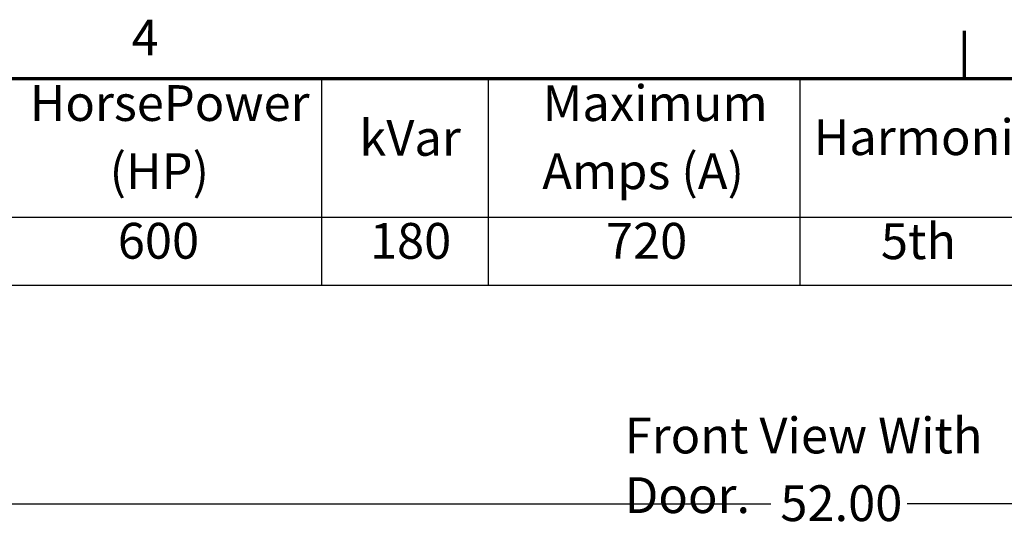
# Model space of a CAD drawing. Units: inches. Extents: x 4 to 183, y 2 to 142.
# Drawn here: x 20 to 48, y 127 to 142 of the extents above; entities that cross this region are included whole.
import ezdxf

# ---------------------------------------------------------------- set-up
doc = ezdxf.new("R2010")
doc.units = ezdxf.units.IN
doc.header["$LTSCALE"] = 8.5
doc.header["$MEASUREMENT"] = 0
doc.layers.get('0').update_dxf_attribs({"lineweight": 25})
for name, color, linetype, lineweight in [('Border (ANSI)', 7, 'Continuous', 70), ('Dimension (ANSI)', 7, 'Continuous', 25), ('Symbol (ANSI)', 7, 'Continuous', 25)]:
    doc.layers.add(name, color=color, linetype=linetype, lineweight=lineweight)
doc.styles.add('Note Text (ANSI)', font='tahoma.ttf')
doc.dimstyles.new('Default (ANSI)', dxfattribs={"dimscale": 8.5, "dimtxt": 0.12, "dimasz": 0.098425, "dimexe": 0.125, "dimexo": 0.0625, "dimgap": 0.031496, "dimtad": 0, "dimtih": 1, "dimtoh": 1, "dimrnd": 1e-08, "dimzin": 0, "dimdsep": 46, "dimtxsty": 'Note Text (ANSI)', "dimcen": 0.09, "dimdle": 0.393701, "dimclrd": 256, "dimclre": 256, "dimclrt": 256, "dimadec": 0, "dimazin": 1, "dimtfac": 1, "dimtofl": 0, "dimtmove": 0, "dimatfit": 3, "dimfxl": 1, "dimtolj": 1, "dimtzin": 4, "dimlwd": -1, "dimlwe": -1, "dimarcsym": 0})

# ---------------------------------------------------------------- blocks, each defined once
blk = doc.blocks.new('Borders Default Border')
at = {"layer": 'Border (ANSI)'}
blk.add_line((5.5, 16.5), (5.5, 16.66), dxfattribs=at)
at = {"layer": 'Border (ANSI)', "flags": 128}
blk.add_lwpolyline([(0.75, 0.5), (0.75, 16.5), (21.25, 16.5), (21.25, 0.5), (0.75, 0.5)], dxfattribs=at)
at = {"layer": 'Border (ANSI)', "insert": (2.7081, 16.54), "char_height": 0.12, "attachment_point": 7, "style": 'Note Text (ANSI)'}
blk.add_mtext('4', dxfattribs=at)
blk = doc.blocks.new('*D40')
at = {"layer": 'Defpoints', "color": 0, "transparency": 16777216}
for p in [(69.172, 128.128), (17.172, 123.017), (69.172, 123.017)]:
    blk.add_point(p, dxfattribs=at)
at = {"layer": 'Dimension (ANSI)', "transparency": 16777216}
for p, q in [((17.172, 123.548), (17.172, 129.191)), ((69.172, 123.548), (69.172, 129.191)), ((18.009, 128.128), (41.231, 128.128)), ((68.336, 128.128), (45.113, 128.128))]:
    blk.add_line(p, q, dxfattribs=at)
for points in [[(18.009, 128.268), (18.009, 127.989), (17.172, 128.128)], [(68.336, 128.268), (68.336, 127.989), (69.172, 128.128)]]:
    blk.add_solid(points, dxfattribs=at)
at = {"layer": 'Dimension (ANSI)', "transparency": 16777216, "insert": (41.499, 128.659), "char_height": 1.02, "attachment_point": 1, "style": 'Note Text (ANSI)'}
blk.add_mtext('\\A1;52.00', dxfattribs=at)
blk = doc.blocks.new('Table3')
at = {"layer": 'Symbol (ANSI)'}
for p, q in [((0.879, 16.5), (7.5028, 16.5)), ((3.3452, 16.5), (3.3452, 16.0354)), ((3.9028, 16.5), (3.9028, 16.0354)), ((4.9472, 16.5), (4.9472, 16.0354)), ((0.879, 16.0354), (7.5028, 16.0354)), ((3.3452, 16.0354), (3.3452, 15.8069)), ((3.9028, 16.0354), (3.9028, 15.8069)), ((4.9472, 16.0354), (4.9472, 15.8069)), ((0.879, 15.8069), (7.5028, 15.8069))]:
    blk.add_line(p, q, dxfattribs=at)
at = {"layer": 'Symbol (ANSI)', "char_height": 0.12, "attachment_point": 7, "style": 'Note Text (ANSI)'}
for s, insert in [('HorsePower', (2.3671, 16.3205)), ('Maximum', (4.0858, 16.3202)), ('kVar', (3.4714, 16.2038)), ('Harmonic', (4.9942, 16.206)), ('(HP)', (2.6344, 16.0923)), ('Amps (A)', (4.0845, 16.0919)), ('600', (2.662, 15.8587)), ('180', (3.5069, 15.8584)), ('720', (4.2978, 15.8586)), ('5th', (5.2192, 15.8572))]:
    blk.add_mtext(s, dxfattribs=dict(at, insert=insert))

msp = doc.modelspace()

# ---------------------------------------------------------------- block references
at = {"xscale": 8.5, "yscale": 8.5, "zscale": 8.5}
for name in ['Borders Default Border', 'Table3']:
    msp.add_blockref(name, (0, 0), dxfattribs=at)

# ---------------------------------------------------------------- texts
at = {"layer": 'Symbol (ANSI)', "insert": (37.067, 130.588), "char_height": 1.02, "width": 13.74272, "attachment_point": 1, "style": 'Note Text (ANSI)'}
msp.add_mtext('\\fTahoma|b0|i0;Front View With Door.', dxfattribs=at)

# ---------------------------------------------------------------- dimensions: what is measured, and where the dimension line sits
at = {"layer": 'Dimension (ANSI)'}
dim = msp.add_linear_dim(base=(69.172, 128.128), p1=(17.172, 123.017), p2=(69.172, 123.017), angle=180, dimstyle='Default (ANSI)', override={"dimgap": 0.031496, "dimtih": 0, "dimtoh": 0, "dimdec": 2, "dimtol": 0, "dimlim": 0, "dimtp": 0, "dimtm": 0, "dimtdec": 2, "dimatfit": 1}, dxfattribs=at)
dim.commit()
dim.dimension.update_dxf_attribs({"geometry": '*D40', "text_midpoint": (43.172, 128.128), "dimtype": 160})

doc.saveas('drawing.dxf')
